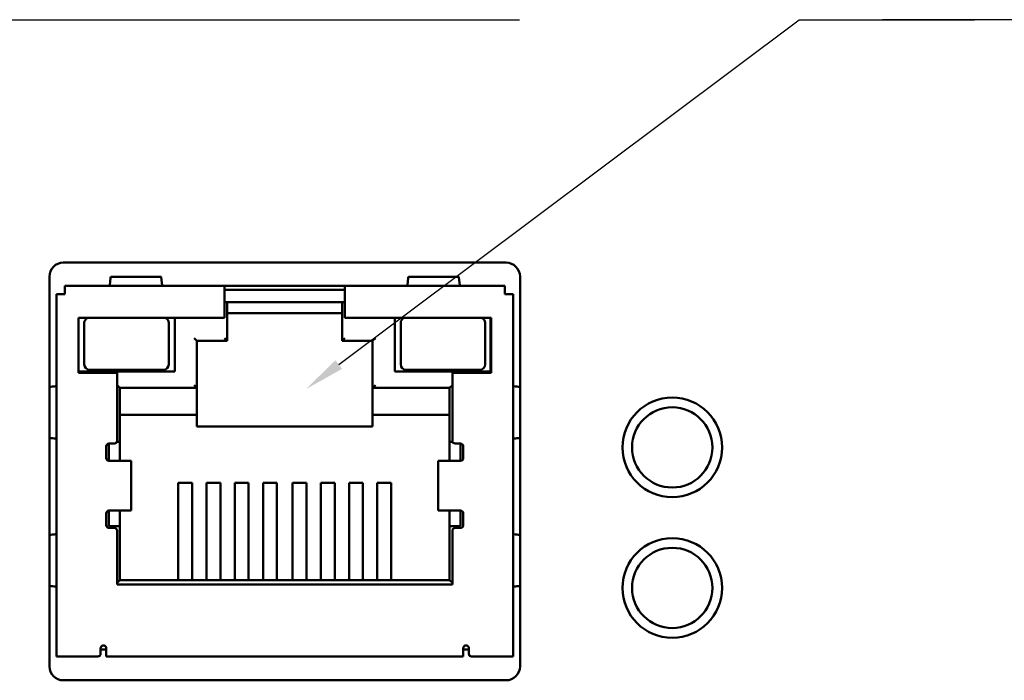
# Model space of a CAD drawing. Extents: x 0 to 1189, y 0 to 841.
# Drawn here: x 556 to 627, y 750 to 798 of the extents above; entities that cross this region are included whole.
import ezdxf

# ---------------------------------------------------------------- set-up
doc = ezdxf.new("R2010")
doc.units = 0

msp = doc.modelspace()

# ---------------------------------------------------------------- linework, layer by layer
at = {"color": 7, "lineweight": 50}
for p, q in [((591.043, 780.613), (559.043, 780.613)), ((558.043, 751.413), (558.043, 779.613)), ((566.095, 779.596), (562.491, 779.596)), ((583.991, 779.596), (587.595, 779.596)), ((592.043, 779.613), (592.043, 751.413)), ((558.543, 752.133), (558.543, 778.333)), ((558.544, 778.333), (559.143, 778.333)), ((559.143, 778.333), (559.143, 778.933)), ((570.693, 778.933), (559.143, 778.933)), ((570.693, 778.933), (579.393, 778.933)), ((570.693, 778.333), (570.693, 778.933)), ((570.693, 778.653), (579.393, 778.653)), ((570.693, 776.633), (570.693, 778.333)), ((590.943, 778.933), (579.393, 778.933)), ((579.393, 778.933), (579.393, 778.333)), ((579.393, 778.333), (579.393, 776.633)), ((590.943, 778.333), (590.943, 778.933)), ((591.543, 778.333), (590.943, 778.333)), ((591.543, 778.333), (591.543, 752.133)), ((570.693, 777.753), (579.393, 777.753)), ((570.893, 777.724), (570.893, 774.953)), ((579.193, 777.724), (579.193, 774.953)), ((570.893, 776.953), (579.193, 776.953)), ((560.133, 772.633), (560.133, 776.633)), ((560.133, 776.633), (570.693, 776.633)), ((560.563, 773.253), (560.563, 776.253)), ((566.663, 776.253), (566.663, 773.253)), ((567.093, 776.633), (567.093, 772.753)), ((579.393, 776.633), (589.953, 776.633)), ((582.993, 776.633), (582.993, 772.753)), ((583.423, 776.253), (583.423, 773.253)), ((589.523, 773.253), (589.523, 776.253)), ((589.919, 772.753), (589.919, 776.633)), ((589.953, 776.633), (589.953, 772.633)), ((568.693, 774.954), (568.493, 775.153)), ((570.893, 774.953), (568.693, 774.953)), ((568.693, 774.953), (568.693, 771.553)), ((570.893, 774.954), (570.693, 775.153)), ((579.193, 774.953), (581.393, 774.953)), ((579.194, 774.954), (579.393, 775.153)), ((581.593, 775.153), (581.393, 774.953)), ((581.393, 771.553), (581.393, 774.953)), ((567.093, 772.753), (560.133, 772.753)), ((562.933, 772.633), (560.133, 772.633)), ((566.263, 772.853), (560.963, 772.853)), ((562.933, 767.733), (562.933, 772.633)), ((582.993, 772.753), (589.953, 772.753)), ((583.823, 772.853), (589.123, 772.853)), ((589.953, 772.633), (587.153, 772.633)), ((587.153, 772.633), (587.153, 767.733)), ((562.933, 771.753), (563.133, 771.553)), ((563.133, 771.553), (563.133, 767.653)), ((568.693, 771.553), (563.133, 771.553)), ((568.493, 771.753), (568.693, 771.553)), ((568.693, 771.553), (568.693, 769.603)), ((581.593, 771.753), (581.393, 771.553)), ((586.953, 771.553), (581.393, 771.553)), ((581.393, 771.553), (581.393, 769.603)), ((587.153, 771.753), (586.953, 771.553)), ((586.953, 767.653), (586.953, 771.553)), ((568.693, 769.603), (563.133, 769.603)), ((568.693, 769.603), (568.693, 768.753)), ((581.393, 768.753), (581.393, 769.603)), ((581.393, 769.603), (586.953, 769.603)), ((568.693, 768.753), (581.393, 768.753)), ((562.933, 767.653), (562.917, 767.653)), ((562.933, 767.653), (563.133, 767.653)), ((563.133, 767.653), (563.133, 766.283)), ((586.953, 767.653), (587.153, 767.653)), ((586.953, 767.653), (586.953, 766.283)), ((587.17, 767.653), (587.153, 767.653)), ((562.143, 766.483), (562.143, 767.333)), ((562.343, 767.533), (562.733, 767.533)), ((562.343, 767.533), (562.343, 766.283)), ((587.353, 767.533), (587.743, 767.533)), ((587.743, 766.283), (587.743, 767.533)), ((587.943, 767.333), (587.943, 766.483)), ((562.343, 766.283), (562.934, 766.283)), ((563.944, 766.283), (562.934, 766.283)), ((563.944, 766.283), (563.953, 766.283)), ((563.953, 766.283), (563.953, 762.683)), ((586.133, 766.283), (586.142, 766.283)), ((586.133, 762.683), (586.133, 766.283)), ((587.152, 766.283), (586.142, 766.283)), ((587.152, 766.283), (587.743, 766.283)), ((567.353, 758.822), (567.353, 764.682)), ((568.353, 764.682), (567.353, 764.682)), ((568.353, 758.822), (568.353, 764.682)), ((569.393, 758.822), (569.393, 764.682)), ((570.393, 764.682), (569.393, 764.682)), ((570.393, 758.822), (570.393, 764.682)), ((571.433, 758.822), (571.433, 764.682)), ((572.433, 764.682), (571.433, 764.682)), ((572.433, 758.822), (572.433, 764.682)), ((573.473, 758.822), (573.473, 764.682)), ((574.473, 764.682), (573.473, 764.682)), ((574.473, 758.822), (574.473, 764.682)), ((575.613, 758.822), (575.613, 764.682)), ((575.613, 764.682), (576.613, 764.682)), ((576.613, 758.822), (576.613, 764.682)), ((577.653, 758.822), (577.653, 764.682)), ((577.653, 764.682), (578.653, 764.682)), ((578.653, 758.822), (578.653, 764.682)), ((579.693, 758.822), (579.693, 764.682)), ((579.693, 764.682), (580.693, 764.682)), ((580.693, 758.822), (580.693, 764.682)), ((581.733, 758.822), (581.733, 764.682)), ((581.733, 764.682), (582.733, 764.682)), ((582.733, 758.822), (582.733, 764.682)), ((562.343, 762.683), (562.934, 762.683)), ((562.343, 762.683), (562.343, 761.553)), ((563.944, 762.683), (562.934, 762.683)), ((563.133, 762.683), (563.133, 761.553)), ((563.944, 762.683), (563.953, 762.683)), ((586.133, 762.683), (586.142, 762.683)), ((587.152, 762.683), (586.142, 762.683)), ((586.953, 762.683), (586.953, 761.553)), ((587.152, 762.683), (587.743, 762.683)), ((587.743, 761.553), (587.743, 762.683)), ((562.143, 761.633), (562.143, 762.483)), ((587.943, 762.483), (587.943, 761.633)), ((562.343, 761.553), (562.933, 761.553)), ((562.733, 761.433), (562.343, 761.433)), ((563.133, 761.553), (562.933, 761.553)), ((562.933, 757.333), (562.933, 761.233)), ((563.133, 761.553), (563.133, 757.653)), ((587.153, 761.553), (586.953, 761.553)), ((586.953, 757.653), (586.953, 761.553)), ((587.153, 761.553), (587.743, 761.553)), ((587.153, 761.233), (587.153, 757.333)), ((587.743, 761.433), (587.353, 761.433)), ((567.353, 758.822), (567.353, 757.653)), ((568.353, 758.822), (568.353, 757.653)), ((569.393, 758.822), (569.393, 757.653)), ((570.393, 758.822), (570.393, 757.653)), ((571.433, 758.822), (571.433, 757.653)), ((572.433, 758.822), (572.433, 757.653)), ((573.473, 758.822), (573.473, 757.653)), ((574.473, 758.822), (574.473, 757.653)), ((575.613, 758.822), (575.613, 757.653)), ((576.613, 758.822), (576.613, 757.653)), ((577.653, 758.822), (577.653, 757.653)), ((578.653, 758.822), (578.653, 757.653)), ((579.693, 758.822), (579.693, 757.653)), ((580.693, 758.822), (580.693, 757.653)), ((581.733, 758.822), (581.733, 757.653)), ((582.733, 758.822), (582.733, 757.653)), ((562.933, 757.453), (563.133, 757.653)), ((587.153, 757.333), (562.933, 757.333)), ((563.133, 757.653), (586.953, 757.653)), ((587.153, 757.453), (586.953, 757.653)), ((561.743, 752.733), (561.743, 752.333)), ((562.143, 752.733), (562.143, 752.133)), ((587.943, 752.133), (587.943, 752.733)), ((588.343, 752.733), (588.343, 752.333)), ((558.543, 752.133), (559.143, 752.133)), ((561.543, 752.133), (559.143, 752.133)), ((561.743, 752.653), (562.143, 752.653)), ((587.943, 752.133), (562.143, 752.133)), ((587.943, 752.653), (588.343, 752.653)), ((590.943, 752.133), (588.543, 752.133)), ((591.543, 752.133), (590.943, 752.133)), ((591.043, 750.413), (559.043, 750.413))]:
    msp.add_line(p, q, dxfattribs=at)
at = {"color": 7, "lineweight": 25}
for points in [[(522.49, 767.615), (529.352, 798.178), (592.015, 798.178)], [(578.942, 773.241), (612.225, 798.178), (624.874, 798.178)], [(664.274, 772.957), (630.874, 798.178), (618.225, 798.178)]]:
    msp.add_lwpolyline(points, dxfattribs=at)
at = {"color": 7, "lineweight": 50}
for points in [[(562.403, 778.993), (562.46, 779.52), (562.479, 779.585), (562.486, 779.594), (562.489, 779.595), (562.491, 779.596)], [(566.095, 779.596), (566.099, 779.595), (566.101, 779.593), (566.105, 779.588), (566.112, 779.574), (566.125, 779.526), (566.183, 778.993)], [(583.903, 778.993), (583.96, 779.52), (583.979, 779.585), (583.986, 779.594), (583.989, 779.595), (583.991, 779.596)], [(587.595, 779.596), (587.599, 779.595), (587.601, 779.593), (587.605, 779.588), (587.612, 779.574), (587.625, 779.526), (587.683, 778.993)], [(570.893, 777.724), (570.893, 777.726), (570.892, 777.727), (570.889, 777.73), (570.878, 777.735), (570.835, 777.745), (570.693, 777.753)], [(579.393, 777.753), (579.252, 777.745), (579.208, 777.735), (579.193, 777.724)]]:
    msp.add_lwpolyline(points, dxfattribs=at)
for centre, radius in [((603.043, 767.253), 3.6), ((603.043, 767.253), 2.9), ((603.043, 757.093), 3.6), ((603.043, 757.093), 2.9)]:
    msp.add_circle(centre, radius, dxfattribs=at)
for centre, radius, start, end in [((559.043, 779.613), 1, 90, 180.00001), ((591.043, 779.613), 1, 0, 90), ((562.203, 778.992), 0.2, 343.11297, 0.48394), ((566.383, 778.992), 0.2, 179.51606, 196.88705), ((583.703, 778.992), 0.2, 343.11297, 0.48394), ((587.883, 778.992), 0.2, 179.51606, 196.88705), ((560.963, 776.253), 0.4, 108.19488, 180.00001), ((566.263, 776.253), 0.4, 0, 71.80513), ((583.823, 776.253), 0.4, 108.19488, 180.00001), ((589.123, 776.253), 0.4, 0, 71.80513), ((560.963, 773.253), 0.4, 180.00001, 270), ((566.263, 773.253), 0.4, 270, 360), ((583.823, 773.253), 0.4, 180.00001, 270), ((589.123, 773.253), 0.4, 270, 360), ((558.961, 764.309), 7.379, 93.71423, 97.14514), ((558.485, 771.873), 0.2, 269.51604, 286.88928), ((591.602, 771.873), 0.2, 253.11072, 270.48396), ((591.125, 764.309), 7.379, 82.85486, 86.28577), ((558.961, 775.245), 7.367, 262.8489, 266.28309), ((558.485, 767.692), 0.2, 73.1325, 90.45325), ((562.733, 767.733), 0.2, 270, 0), ((587.353, 767.733), 0.2, 180.00001, 270), ((591.602, 767.693), 0.2, 89.51604, 106.88928), ((591.126, 775.244), 7.366, 273.71685, 277.15121), ((562.343, 767.333), 0.2, 90, 180.00001), ((587.743, 767.333), 0.2, 0, 90), ((562.343, 766.483), 0.2, 180.00001, 270), ((587.743, 766.483), 0.2, 270, 0), ((562.343, 762.483), 0.2, 90, 180.00001), ((587.743, 762.483), 0.2, 0, 90), ((562.343, 761.633), 0.2, 180.00001, 270), ((562.733, 761.233), 0.2, 0, 90), ((587.353, 761.233), 0.2, 90, 180.00001), ((587.743, 761.633), 0.2, 270, 0.00001), ((558.961, 753.624), 7.364, 93.71729, 97.15226), ((558.485, 761.174), 0.2, 269.5462, 286.8703), ((591.602, 761.173), 0.2, 253.11072, 270.48396), ((591.125, 753.609), 7.379, 82.85486, 86.28577), ((558.961, 764.544), 7.366, 262.84879, 266.28315), ((558.485, 756.993), 0.2, 73.11071, 90.48396), ((591.602, 756.993), 0.2, 89.51604, 106.88928), ((591.125, 764.557), 7.379, 273.71423, 277.14514), ((561.943, 752.733), 0.2, 0, 180.00001), ((588.143, 752.733), 0.2, 0, 180.00001), ((561.543, 752.333), 0.2, 270, 0.00001), ((588.543, 752.333), 0.2, 180.00001, 270), ((559.043, 751.413), 1, 180.00001, 270), ((591.043, 751.413), 1, 270, 360)]:
    msp.add_arc(centre, radius, start, end, dxfattribs=at)
at = {"color": 7, "lineweight": 25}
msp.add_solid([(578.707, 773.554), (576.562, 771.457), (579.177, 772.927)], dxfattribs=at)

doc.saveas('drawing.dxf')
